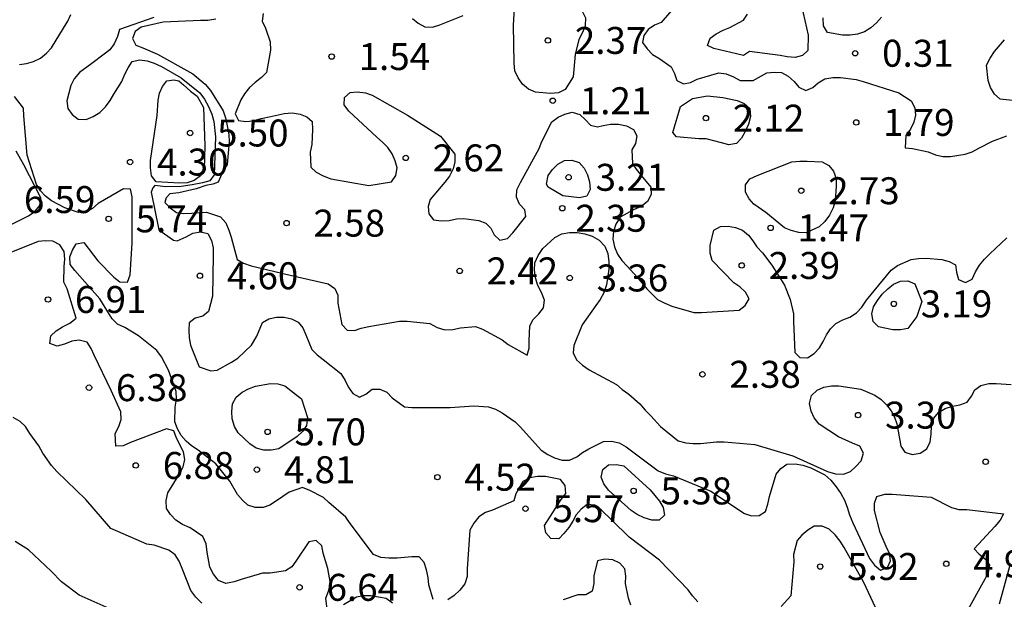
# Model space of a CAD drawing. Units: metres. Extents: x 578544 to 578894, y 4796789 to 4797040.
# Drawn here: x 578692 to 578720, y 4796838 to 4796854 of the extents above; entities that cross this region are included whole.
import ezdxf

# ---------------------------------------------------------------- set-up
doc = ezdxf.new("R2010")
doc.units = ezdxf.units.M
for name, color, linetype in [('020104', 34, 'Continuous'), ('020204', 9, 'Continuous'), ('020308', 9, 'Continuous')]:
    doc.layers.add(name, color=color, linetype=linetype)
doc.layers.add('020105', color=24, linetype='Continuous', lineweight=30)
doc.styles.add('ARIAL', font='ARIAL.TTF', dxfattribs={"height": 1})

# ---------------------------------------------------------------- blocks, each defined once
blk = doc.blocks.new('COTAPU')
blk.add_circle((0, 0), 0.075)

msp = doc.modelspace()

# ---------------------------------------------------------------- linework, layer by layer
at = {"layer": '020104', "flags": 128}
for points, elevation in [([(578707.727, 4796854.304), (578708.016, 4796854.016), (578708.106, 4796853.831), (578708.099, 4796853.61), (578708.026, 4796853.423), (578707.925, 4796853.225), (578707.818, 4796852.813), (578707.761, 4796852.19), (578707.541, 4796851.832), (578707.357, 4796851.738), (578707.134, 4796851.722), (578706.711, 4796851.759), (578706.519, 4796851.847), (578706.357, 4796851.983), (578706.234, 4796852.161), (578706.139, 4796852.358), (578706.121, 4796852.566), (578706.106, 4796853.625), (578706.143, 4796854.251), (578706.272, 4796854.416), (578706.466, 4796854.527), (578706.665, 4796854.586), (578706.883, 4796854.595)], 2), ([(578710.748, 4796851.362), (578711.086, 4796851.583), (578711.5, 4796851.655), (578711.924, 4796851.615), (578712.325, 4796851.532), (578712.516, 4796851.446), (578712.677, 4796851.306), (578712.701, 4796851.086), (578712.639, 4796850.87), (578712.551, 4796850.663), (578712.443, 4796850.482), (578712.304, 4796850.337), (578712.092, 4796850.301), (578711.887, 4796850.352), (578711.464, 4796850.46), (578711.263, 4796850.462), (578710.635, 4796850.52), (578710.532, 4796850.637)], 2), ([(578707.474, 4796848.878), (578707.071, 4796849.121), (578707.022, 4796849.204), (578707.065, 4796849.441), (578707.186, 4796849.615), (578707.34, 4796849.76), (578707.523, 4796849.862), (578707.728, 4796849.866), (578707.933, 4796849.805), (578708.069, 4796849.646), (578708.159, 4796849.467), (578708.219, 4796849.266), (578708.234, 4796849.059), (578708.143, 4796848.871), (578707.937, 4796848.823)], 3), ([(578713.125, 4796848.412), (578712.794, 4796848.645), (578712.656, 4796848.794), (578712.555, 4796848.976), (578712.556, 4796849.182), (578712.681, 4796849.35), (578712.878, 4796849.447), (578713.845, 4796849.822), (578714.066, 4796849.842), (578714.269, 4796849.842), (578714.688, 4796849.822), (578714.88, 4796849.724), (578715.002, 4796849.561), (578715.077, 4796849.356), (578715.082, 4796849.146), (578715.056, 4796848.737), (578714.999, 4796848.542), (578714.898, 4796848.342), (578714.764, 4796848.166), (578714.611, 4796848.013), (578714.242, 4796847.851), (578714.039, 4796847.86), (578713.828, 4796847.917), (578713.641, 4796847.993)], 2), ([(578717.459, 4796845.936), (578717.322, 4796845.528), (578717.077, 4796845.193), (578716.867, 4796845.151), (578716.661, 4796845.151), (578716.255, 4796845.237), (578716.105, 4796845.385), (578716.071, 4796845.601), (578716.121, 4796845.795), (578716.227, 4796845.965), (578716.362, 4796846.141), (578716.514, 4796846.293), (578716.679, 4796846.42), (578716.869, 4796846.505), (578717.075, 4796846.512), (578717.272, 4796846.436)], 3)]:
    msp.add_lwpolyline(points, close=True, dxfattribs=dict(at, elevation=elevation))
for points, elevation in [([(578699.138, 4796853.953), (578699.108, 4796853.738), (578699.203, 4796853.538), (578699.334, 4796853.159), (578699.341, 4796852.931), (578699.234, 4796852.312), (578699.093, 4796852.168), (578698.918, 4796852.032), (578698.763, 4796851.888), (578698.622, 4796851.719), (578698.517, 4796851.545), (578698.361, 4796851.161), (578698.451, 4796850.969), (578698.655, 4796850.942), (578698.864, 4796850.963), (578699.082, 4796851.03), (578699.31, 4796851.073), (578699.726, 4796851.172), (578699.948, 4796851.183), (578700.166, 4796851.15), (578700.353, 4796851.077), (578700.502, 4796850.941), (578700.514, 4796850.727), (578700.49, 4796850.306), (578700.444, 4796850.096), (578700.463, 4796849.678), (578700.611, 4796849.535), (578700.805, 4796849.434), (578701.021, 4796849.348), (578702.077, 4796849.166), (578702.706, 4796849.269), (578702.828, 4796849.443), (578702.87, 4796849.653), (578702.813, 4796849.85), (578702.724, 4796850.047), (578702.609, 4796850.219), (578702.462, 4796850.375), (578702.303, 4796850.51), (578701.525, 4796851.233), (578701.395, 4796851.408), (578701.4, 4796851.612), (578701.558, 4796851.75), (578701.758, 4796851.77), (578701.983, 4796851.741), (578702.173, 4796851.674), (578703.159, 4796851.126), (578704.077, 4796850.533), (578704.472, 4796850.041), (578704.471, 4796849.826), (578704.425, 4796849.63), (578704.323, 4796849.429), (578704.189, 4796849.258), (578703.783, 4796848.781), (578703.733, 4796848.58), (578703.752, 4796848.376), (578703.88, 4796848.212), (578704.097, 4796848.188), (578704.309, 4796848.19), (578704.517, 4796848.237), (578704.721, 4796848.247), (578705.138, 4796848.197), (578705.333, 4796848.123), (578705.472, 4796847.978), (578705.565, 4796847.793), (578705.72, 4796847.65), (578705.935, 4796847.689), (578706.085, 4796847.849), (578706.445, 4796848.302), (578706.418, 4796848.49), (578706.27, 4796848.647), (578706.189, 4796848.84), (578706.194, 4796849.048), (578706.295, 4796849.247), (578706.817, 4796850.198), (578706.891, 4796850.387), (578707.172, 4796850.937), (578707.342, 4796851.068), (578707.53, 4796851.153), (578707.736, 4796851.209), (578707.945, 4796851.143), (578708.107, 4796850.996), (578708.242, 4796850.839), (578708.438, 4796850.794), (578708.602, 4796850.83), (578708.8, 4796850.87), (578709.025, 4796850.869), (578709.248, 4796850.824), (578709.442, 4796850.724), (578709.536, 4796850.544), (578709.501, 4796850.336), (578709.399, 4796850.158), (578709.415, 4796849.775), (578709.515, 4796849.619), (578709.658, 4796849.448), (578709.924, 4796849.122), (578709.932, 4796848.915), (578709.829, 4796848.719), (578709.656, 4796848.583), (578709.442, 4796848.492), (578709.068, 4796848.283), (578708.951, 4796848.091), (578708.883, 4796847.891), (578708.869, 4796847.674), (578708.913, 4796847.462), (578708.997, 4796847.26), (578709.118, 4796847.084), (578709.269, 4796846.919), (578709.547, 4796846.617), (578709.813, 4796846.289), (578710.109, 4796845.998), (578710.291, 4796845.899), (578710.505, 4796845.81), (578711.119, 4796845.634), (578711.334, 4796845.632), (578712.377, 4796845.7), (578712.553, 4796845.825), (578712.657, 4796846.01), (578712.559, 4796846.196), (578712.402, 4796846.345), (578712.237, 4796846.463), (578711.63, 4796847.084), (578711.579, 4796847.289), (578711.579, 4796847.501), (578711.679, 4796847.925), (578711.858, 4796848.027), (578712.076, 4796848.032), (578712.278, 4796848.001), (578712.47, 4796847.925), (578712.639, 4796847.788), (578712.766, 4796847.63), (578712.877, 4796847.461), (578713.027, 4796847.291), (578713.293, 4796846.955), (578713.642, 4796846.392), (578713.8, 4796846), (578713.892, 4796845.597), (578713.892, 4796845.382), (578713.931, 4796844.522), (578714.073, 4796844.381), (578714.284, 4796844.374), (578714.466, 4796844.499), (578714.614, 4796844.655), (578714.722, 4796844.832), (578714.807, 4796845.014), (578714.92, 4796845.18), (578715.073, 4796845.327), (578715.27, 4796845.432), (578715.462, 4796845.508), (578715.644, 4796845.622), (578715.798, 4796845.784), (578715.925, 4796845.973), (578716.611, 4796846.812), (578716.791, 4796846.938), (578717.165, 4796847.105), (578717.366, 4796847.136), (578717.587, 4796847.141), (578718.02, 4796847.111), (578718.224, 4796847.056), (578718.404, 4796846.964), (578718.428, 4796846.759), (578718.481, 4796846.552), (578718.68, 4796846.466), (578718.865, 4796846.561), (578718.954, 4796846.768), (578719.068, 4796846.955), (578719.203, 4796847.119), (578719.352, 4796847.263), (578719.829, 4796847.715)], 2), ([(578710.62, 4796854.168), (578710.211, 4796853.698), (578710.023, 4796853.621), (578709.854, 4796853.508), (578709.726, 4796853.341), (578709.696, 4796853.14), (578709.818, 4796852.965), (578709.975, 4796852.811), (578710.148, 4796852.707), (578710.492, 4796852.47), (578710.581, 4796852.282), (578710.648, 4796852.09), (578710.831, 4796851.995), (578711.03, 4796852.029), (578711.217, 4796852.127), (578711.814, 4796852.298), (578712.02, 4796852.268), (578712.226, 4796852.19), (578712.412, 4796852.087), (578712.775, 4796852.085), (578713.151, 4796852.3), (578713.355, 4796852.317), (578713.558, 4796852.307), (578713.747, 4796852.206), (578713.911, 4796852.061), (578714.046, 4796851.898), (578714.232, 4796851.812), (578714.43, 4796851.89), (578714.58, 4796852.023), (578714.768, 4796852.134), (578714.984, 4796852.167), (578715.198, 4796852.167), (578715.636, 4796852.114), (578715.831, 4796852.057), (578716.826, 4796851.743), (578717.17, 4796851.522), (578717.265, 4796851.329), (578717.286, 4796851.12), (578717.241, 4796850.925), (578717.151, 4796850.735), (578717.02, 4796850.558), (578716.997, 4796850.217), (578717.208, 4796850.198), (578717.64, 4796850.102), (578717.841, 4796850.021), (578718.046, 4796849.971), (578718.261, 4796849.971), (578718.671, 4796850.033), (578718.862, 4796850.105), (578719.047, 4796850.203), (578719.433, 4796850.396), (578719.829, 4796850.547)], 1), ([(578714.12, 4796854.16), (578714.299, 4796853.344), (578714.288, 4796852.921), (578714.142, 4796852.781), (578713.939, 4796852.724), (578713.72, 4796852.744), (578713.521, 4796852.784), (578712.671, 4796852.894), (578712.5, 4796852.784), (578712.304, 4796852.83), (578711.681, 4796852.972), (578711.496, 4796853.058), (578711.574, 4796853.259), (578711.738, 4796853.382), (578711.938, 4796853.487), (578712.126, 4796853.562), (578712.5, 4796853.764), (578712.617, 4796853.931)], 1), ([(578696.095, 4796853.84), (578695.141, 4796853.506), (578695.09, 4796853.305), (578694.996, 4796853.103), (578694.87, 4796852.939), (578694.711, 4796852.816), (578694.369, 4796852.56), (578694.029, 4796852.304), (578693.882, 4796852.13), (578693.788, 4796851.95), (578693.674, 4796851.519), (578693.703, 4796851.306), (578693.829, 4796851.139), (578693.996, 4796851.013), (578694.211, 4796850.999), (578694.412, 4796851.08), (578694.597, 4796851.197), (578694.752, 4796851.354), (578694.881, 4796851.527), (578694.988, 4796851.702), (578695.208, 4796852.056), (578695.288, 4796852.257), (578695.382, 4796852.438), (578695.495, 4796852.612), (578695.706, 4796852.659), (578695.914, 4796852.635), (578696.111, 4796852.564), (578696.312, 4796852.471), (578696.861, 4796852.158), (578697.377, 4796851.74), (578697.504, 4796851.564), (578697.621, 4796851.364), (578697.714, 4796851.149), (578697.765, 4796850.942), (578697.813, 4796850.521), (578697.774, 4796849.459), (578697.659, 4796849.295), (578697.455, 4796849.24), (578697.163, 4796849.181), (578696.86, 4796849.138), (578696.426, 4796849.127), (578696.123, 4796849.17), (578696.069, 4796849.105), (578696.022, 4796848.979), (578696.232, 4796847.93), (578696.643, 4796847.642), (578696.751, 4796847.631), (578696.999, 4796847.737), (578697.181, 4796847.845), (578697.394, 4796847.882), (578697.595, 4796847.835), (578697.701, 4796847.635), (578697.745, 4796847.429), (578697.749, 4796847.219), (578697.729, 4796846.089), (578697.62, 4796845.666), (578697.461, 4796845.53), (578697.246, 4796845.476), (578697.081, 4796845.345), (578697.067, 4796845.144), (578697.079, 4796844.929), (578697.12, 4796844.729), (578697.359, 4796844.121), (578697.683, 4796844.012), (578697.857, 4796844.034), (578698.258, 4796844.253), (578698.435, 4796844.363), (578698.81, 4796844.728), (578698.965, 4796844.977), (578699.12, 4796845.356), (578699.296, 4796845.46), (578699.51, 4796845.504), (578699.721, 4796845.502), (578699.929, 4796845.46), (578700.109, 4796845.366), (578700.24, 4796845.21), (578700.326, 4796845.013), (578700.491, 4796844.609), (578700.643, 4796844.454), (578700.812, 4796844.327), (578701.3, 4796843.934), (578701.418, 4796843.748), (578701.504, 4796843.566), (578701.635, 4796843.386), (578701.817, 4796843.278), (578701.999, 4796843.367), (578702.169, 4796843.5), (578702.385, 4796843.504), (578702.581, 4796843.416), (578702.725, 4796843.264), (578703.073, 4796843.009), (578703.275, 4796842.993), (578704.34, 4796842.994), (578705.001, 4796843.036), (578705.412, 4796843.014), (578705.602, 4796842.947), (578705.785, 4796842.849), (578706.15, 4796842.593), (578706.299, 4796842.448), (578706.875, 4796841.803), (578707.058, 4796841.684), (578707.241, 4796841.592), (578707.461, 4796841.53), (578707.664, 4796841.528), (578707.861, 4796841.626), (578708.024, 4796841.745), (578708.2, 4796841.846), (578708.61, 4796842.046), (578708.827, 4796842.055), (578709.045, 4796842.015), (578709.238, 4796841.896), (578709.422, 4796841.758), (578710.127, 4796841.229), (578710.333, 4796841.146), (578710.557, 4796841.094), (578711.595, 4796840.663), (578712.526, 4796840.048), (578712.721, 4796839.981), (578712.941, 4796839.986), (578713.115, 4796840.103), (578713.178, 4796840.304), (578713.223, 4796840.518), (578713.412, 4796841.136), (578713.54, 4796841.301), (578713.71, 4796841.417), (578713.939, 4796841.431), (578714.154, 4796841.394), (578714.375, 4796841.313), (578714.764, 4796841.117), (578714.929, 4796840.969), (578715.084, 4796840.787), (578715.21, 4796840.604), (578715.311, 4796840.415), (578715.389, 4796840.222), (578715.455, 4796840.006), (578715.546, 4796839.784), (578716.012, 4796838.798), (578716.144, 4796838.613), (578716.31, 4796838.471), (578716.505, 4796838.541), (578716.593, 4796838.727), (578716.568, 4796838.935), (578716.47, 4796839.124), (578716.306, 4796839.518), (578716.147, 4796840.126), (578716.146, 4796840.333), (578716.216, 4796840.523), (578716.431, 4796840.58), (578716.636, 4796840.58), (578717.722, 4796840.499), (578718.285, 4796840.209), (578718.497, 4796840.159), (578718.717, 4796840.159), (578719.737, 4796840.041), (578719.639, 4796839.859), (578719.498, 4796839.687), (578718.919, 4796839.062), (578719.062, 4796838.916), (578719.23, 4796838.777), (578719.343, 4796838.606), (578719.31, 4796838.406), (578719.219, 4796838.218), (578718.696, 4796837.288)], 4), ([(578697.824, 4796853.79), (578697.6, 4796853.754), (578697.393, 4796853.75), (578696.361, 4796853.707), (578695.749, 4796853.573), (578695.576, 4796853.447), (578695.502, 4796853.251), (578695.601, 4796853.069), (578695.788, 4796852.995), (578696.203, 4796852.821), (578697.179, 4796852.27), (578697.529, 4796851.98), (578697.672, 4796851.804), (578698.025, 4796851.24), (578698.098, 4796851.018), (578698.184, 4796850.581), (578698.189, 4796850.376), (578698.14, 4796849.747), (578698.021, 4796849.553), (578697.888, 4796849.257), (578697.737, 4796849.203), (578697.542, 4796849.17), (578697.271, 4796849.073), (578696.795, 4796848.964), (578696.545, 4796848.932), (578696.437, 4796848.823), (578696.405, 4796848.69), (578696.548, 4796848.544), (578696.73, 4796848.414), (578696.931, 4796848.384), (578697.143, 4796848.399), (578697.563, 4796848.423), (578697.952, 4796848.295), (578698.098, 4796848.13), (578698.187, 4796847.927), (578698.248, 4796847.727), (578698.414, 4796847.112), (578698.591, 4796847.009), (578698.801, 4796846.936), (578699.891, 4796846.676), (578700.951, 4796846.429), (578701.131, 4796846.305), (578701.213, 4796846.112), (578701.213, 4796845.892), (578701.323, 4796845.299), (578701.472, 4796845.148), (578701.677, 4796845.132), (578701.87, 4796845.202), (578702.077, 4796845.248), (578702.928, 4796845.39), (578703.146, 4796845.391), (578703.779, 4796845.329), (578703.984, 4796845.214), (578704.193, 4796845.154), (578704.415, 4796845.16), (578704.632, 4796845.206), (578705.044, 4796845.242), (578705.242, 4796845.171), (578705.792, 4796844.876), (578705.951, 4796844.743), (578706.485, 4796844.444), (578706.54, 4796844.643), (578706.538, 4796844.847), (578706.556, 4796845.264), (578706.651, 4796845.444), (578706.808, 4796845.593), (578706.941, 4796845.769), (578706.969, 4796845.982), (578706.886, 4796846.19), (578706.783, 4796846.387), (578706.718, 4796846.6), (578706.69, 4796846.813), (578706.694, 4796847.016), (578706.787, 4796847.221), (578706.924, 4796847.41), (578707.256, 4796847.722), (578707.449, 4796847.824), (578707.659, 4796847.862), (578707.874, 4796847.857), (578708.086, 4796847.819), (578708.296, 4796847.754), (578708.491, 4796847.649), (578708.643, 4796847.482), (578708.732, 4796847.271), (578708.752, 4796847.04), (578708.751, 4796846.84), (578708.69, 4796846.403), (578708.612, 4796846.182), (578708.516, 4796845.995), (578708.393, 4796845.83), (578708.017, 4796845.296), (578707.781, 4796844.72), (578707.765, 4796844.516), (578707.854, 4796844.315), (578708.019, 4796844.168), (578708.206, 4796844.037), (578708.586, 4796843.833), (578708.966, 4796843.637), (578709.126, 4796843.498), (578709.31, 4796843.366), (578709.621, 4796843.098), (578709.764, 4796842.921), (578709.921, 4796842.759), (578710.197, 4796842.461), (578710.684, 4796842.062), (578710.896, 4796842.007), (578711.101, 4796841.989), (578711.305, 4796841.989), (578711.748, 4796842.038), (578711.967, 4796842.04), (578712.815, 4796841.967), (578713.874, 4796841.647), (578714.84, 4796841.216), (578715.058, 4796841.152), (578715.283, 4796841.144), (578715.479, 4796841.217), (578715.629, 4796841.351), (578715.777, 4796841.512), (578715.837, 4796841.722), (578715.736, 4796841.917), (578715.535, 4796842), (578715.145, 4796842.175), (578714.611, 4796842.533), (578714.47, 4796842.708), (578714.387, 4796842.894), (578714.34, 4796843.107), (578714.392, 4796843.325), (578714.551, 4796843.473), (578714.734, 4796843.556), (578714.949, 4796843.595), (578715.15, 4796843.595), (578715.765, 4796843.507), (578716.158, 4796843.335), (578716.329, 4796843.217), (578716.483, 4796843.071), (578716.608, 4796842.905), (578716.702, 4796842.728), (578716.77, 4796842.535), (578716.803, 4796842.335), (578716.881, 4796841.918), (578716.991, 4796841.747), (578717.193, 4796841.687), (578717.418, 4796841.723), (578717.602, 4796841.848), (578717.694, 4796842.042), (578717.725, 4796842.256), (578717.728, 4796842.479), (578717.801, 4796842.701), (578717.927, 4796842.857), (578718.108, 4796842.969), (578718.312, 4796843.033), (578718.522, 4796843.069), (578718.723, 4796843.144), (578718.841, 4796843.306), (578718.942, 4796843.484), (578719.103, 4796843.607), (578719.323, 4796843.665), (578719.533, 4796843.665), (578719.95, 4796843.634)], 3), ([(578703.296, 4796853.808), (578703.455, 4796853.683), (578703.632, 4796853.578), (578703.848, 4796853.571), (578704.053, 4796853.633), (578704.703, 4796853.894)], 1), ([(578716.34, 4796853.85), (578716.2, 4796853.692), (578716.046, 4796853.552), (578715.867, 4796853.442), (578715.672, 4796853.37), (578715.468, 4796853.347), (578715.255, 4796853.347), (578714.84, 4796853.424), (578714.725, 4796853.607), (578714.716, 4796853.826)], 1), ([(578720.072, 4796851.518), (578719.642, 4796851.568), (578719.483, 4796851.706), (578719.378, 4796851.895), (578719.306, 4796852.09), (578719.259, 4796852.508), (578719.364, 4796852.707), (578719.486, 4796852.89), (578719.762, 4796853.215)], 1), ([(578691.616, 4796847.829), (578692.606, 4796848.326), (578692.79, 4796848.442), (578692.924, 4796848.612), (578692.953, 4796848.827), (578692.484, 4796849.744), (578692.271, 4796850.116)], 6), ([(578700.915, 4796837.388), (578700.878, 4796837.687), (578700.959, 4796837.887), (578701.008, 4796838.098), (578700.938, 4796838.521), (578700.81, 4796838.941), (578700.775, 4796839.151), (578700.612, 4796839.291), (578700.414, 4796839.258), (578700.052, 4796838.725), (578699.933, 4796838.562), (578699.758, 4796838.45), (578699.333, 4796838.385), (578699.118, 4796838.383), (578698.528, 4796838.213), (578698.33, 4796838.144), (578698.102, 4796838.102), (578697.899, 4796838.18), (578697.757, 4796838.355), (578697.651, 4796838.55), (578697.58, 4796838.971), (578697.553, 4796839.198), (578697.458, 4796839.409), (578697.106, 4796839.645), (578696.896, 4796839.739), (578696.706, 4796839.859), (578696.565, 4796840.016), (578696.448, 4796840.189), (578696.437, 4796840.411), (578696.485, 4796840.617), (578696.82, 4796841.158), (578696.915, 4796841.344), (578696.963, 4796841.548), (578696.922, 4796841.764), (578696.728, 4796842.144), (578696.654, 4796842.348), (578696.447, 4796842.404), (578695.447, 4796842.021), (578695.244, 4796841.927), (578695.039, 4796841.916), (578695.018, 4796842.272), (578695.128, 4796842.467), (578695.184, 4796842.664), (578695.176, 4796842.877), (578694.914, 4796843.469), (578694.437, 4796844.449), (578694.358, 4796844.638), (578694.238, 4796844.807), (578694.022, 4796844.867), (578693.817, 4796844.839), (578693.615, 4796844.755), (578693.406, 4796844.694), (578693.204, 4796844.774), (578693.233, 4796844.984), (578693.382, 4796845.126), (578693.558, 4796845.237), (578693.757, 4796845.337), (578693.932, 4796845.475), (578693.685, 4796846.291), (578693.596, 4796846.482), (578693.605, 4796846.913), (578693.623, 4796847.115), (578693.601, 4796847.335), (578693.478, 4796847.518), (578693.284, 4796847.615), (578693.081, 4796847.628), (578692.88, 4796847.612), (578691.888, 4796847.206)], 6), ([(578697.429, 4796837.557), (578697.266, 4796837.72), (578697.125, 4796837.909), (578696.887, 4796838.515), (578696.801, 4796838.717), (578696.692, 4796838.893), (578696.518, 4796839.03), (578696.11, 4796839.161), (578695.901, 4796839.191), (578695.096, 4796839.542), (578694.897, 4796839.625), (578694.203, 4796840.434), (578693.401, 4796841.214), (578693.248, 4796841.376), (578693.01, 4796841.725), (578692.895, 4796841.93), (578692.652, 4796842.274), (578692.53, 4796842.463), (578692.383, 4796842.607), (578692.182, 4796842.713)], 7), ([(578695.022, 4796837.328), (578694.023, 4796837.772), (578693.527, 4796838.15), (578693.24, 4796838.446), (578692.613, 4796839.037), (578692.235, 4796839.269)], 8), ([(578709.365, 4796837.497), (578709.306, 4796837.692), (578709.222, 4796838.098), (578709.228, 4796838.301), (578709.2, 4796838.503), (578709.061, 4796838.666), (578708.869, 4796838.753), (578708.647, 4796838.775), (578708.44, 4796838.729), (578708.338, 4796838.317), (578708.338, 4796838.096), (578708.295, 4796837.89), (578708.113, 4796837.786), (578707.892, 4796837.785), (578707.482, 4796837.642)], 6), ([(578719.628, 4796837.53), (578719.907, 4796838.585)], 4), ([(578702.737, 4796837.556), (578702.559, 4796837.679), (578702.138, 4796837.758), (578701.931, 4796837.757), (578701.733, 4796837.715), (578701.378, 4796837.505)], 6)]:
    msp.add_lwpolyline(points, dxfattribs=dict(at, elevation=elevation))
at = {"layer": '020105', "elevation": 5, "flags": 128}
for points in [[(578692.357, 4796852.531), (578692.556, 4796852.56), (578692.752, 4796852.611), (578692.94, 4796852.71), (578693.11, 4796852.841), (578693.253, 4796852.994), (578693.587, 4796853.543), (578693.706, 4796853.736), (578693.785, 4796853.921)], [(578703.872, 4796837.658), (578703.749, 4796838.058), (578703.733, 4796838.262), (578703.685, 4796838.482), (578703.62, 4796838.685), (578703.477, 4796838.842), (578703.274, 4796838.84), (578702.864, 4796838.804), (578702.636, 4796838.804), (578702.412, 4796838.825), (578702.206, 4796838.909), (578701.56, 4796839.771), (578701.439, 4796839.948), (578700.966, 4796840.352), (578700.819, 4796840.489), (578700.441, 4796840.687), (578700.237, 4796840.772), (578699.862, 4796840.636), (578699.514, 4796840.401), (578699.329, 4796840.282), (578699.136, 4796840.211), (578698.916, 4796840.21), (578698.712, 4796840.279), (578698.561, 4796840.412), (578698.421, 4796840.577), (578698.214, 4796840.942), (578697.826, 4796841.426), (578697.331, 4796841.811), (578697.147, 4796841.926), (578696.993, 4796842.056), (578696.855, 4796842.215), (578696.755, 4796842.4), (578696.685, 4796842.592), (578696.692, 4796843.007), (578696.726, 4796843.222), (578696.723, 4796843.439), (578696.508, 4796844.034), (578696.311, 4796844.398), (578696.178, 4796844.582), (578695.671, 4796844.989), (578695.288, 4796845.217), (578695.09, 4796845.309), (578694.934, 4796845.461), (578694.595, 4796846.014), (578693.903, 4796846.798), (578693.774, 4796846.965), (578693.757, 4796847.179), (578693.836, 4796847.366), (578693.94, 4796847.547), (578694.148, 4796847.58), (578694.538, 4796847.07), (578694.985, 4796846.618), (578695.155, 4796846.488), (578695.365, 4796846.476), (578695.437, 4796846.68), (578695.497, 4796847.562), (578695.498, 4796848.626), (578695.497, 4796848.854), (578695.45, 4796849.06), (578695.257, 4796849.073), (578694.552, 4796848.669), (578694.394, 4796848.528), (578694.21, 4796848.429), (578694, 4796848.416), (578693.617, 4796848.541), (578693.252, 4796848.742), (578693.087, 4796848.869), (578692.946, 4796849.019), (578692.833, 4796849.196), (578692.577, 4796850.005), (578692.477, 4796851.102), (578692.47, 4796851.317), (578692.222, 4796851.639)], [(578711.232, 4796837.585), (578711.083, 4796837.753), (578710.965, 4796837.921), (578710.162, 4796838.75), (578709.323, 4796839.387), (578708.841, 4796839.859), (578708.538, 4796840.151), (578708.365, 4796840.279), (578708.15, 4796840.292), (578707.982, 4796840.17), (578707.843, 4796840.013), (578707.755, 4796839.829), (578707.645, 4796839.652), (578707.508, 4796839.486), (578707.361, 4796839.345), (578707.142, 4796839.353), (578707.001, 4796839.51), (578706.969, 4796839.709), (578707.434, 4796840.434), (578707.559, 4796840.601), (578707.542, 4796840.825), (578707.407, 4796840.987), (578706.989, 4796841.072), (578706.773, 4796841.072), (578706.56, 4796841.037), (578706.364, 4796840.937), (578706.168, 4796840.591), (578706.108, 4796840.397), (578705.518, 4796840.139), (578705.328, 4796840.076), (578705.138, 4796839.955), (578705.003, 4796839.781), (578704.887, 4796839.584), (578704.815, 4796838.511), (578704.815, 4796838.292), (578704.747, 4796838.087), (578704.613, 4796837.911), (578704.452, 4796837.769), (578704.278, 4796837.641)], [(578716.307, 4796837.153), (578715.851, 4796838.129), (578715.307, 4796839.096), (578715.187, 4796839.28), (578715.049, 4796839.455), (578714.889, 4796839.613), (578714.689, 4796839.694), (578714.471, 4796839.69), (578714.292, 4796839.579), (578714.126, 4796839.447), (578713.993, 4796839.296), (578713.893, 4796838.905), (578713.899, 4796838.7), (578713.819, 4796837.755), (578713.55, 4796837.459)]]:
    msp.add_lwpolyline(points, dxfattribs=at)
for points in [[(578696.189, 4796851.109), (578696.217, 4796851.535), (578696.259, 4796851.732), (578696.337, 4796851.918), (578696.456, 4796852.079), (578696.654, 4796852.107), (578696.795, 4796852.074), (578696.925, 4796851.966), (578697.119, 4796851.793), (578697.304, 4796851.652), (578697.475, 4796851.336), (578697.515, 4796850.268), (578697.493, 4796849.624), (578697.395, 4796849.434), (578697.215, 4796849.308), (578697.022, 4796849.241), (578696.809, 4796849.227), (578696.164, 4796849.27), (578696.031, 4796849.434), (578696.004, 4796849.653), (578696.004, 4796849.859)], [(578700.204, 4796843.234), (578700.37, 4796842.717), (578700.349, 4796842.497), (578700.233, 4796842.329), (578700.082, 4796842.191), (578699.576, 4796841.848), (578699.357, 4796841.805), (578699.155, 4796841.805), (578698.946, 4796841.862), (578698.767, 4796841.985), (578698.442, 4796842.285), (578698.343, 4796842.465), (578698.273, 4796842.674), (578698.267, 4796842.881), (578698.283, 4796843.097), (578698.385, 4796843.276), (578698.554, 4796843.417), (578698.734, 4796843.514), (578698.927, 4796843.586), (578699.345, 4796843.662), (578699.55, 4796843.65), (578699.744, 4796843.595)], [(578709.904, 4796840.705), (578710.169, 4796840.391), (578710.267, 4796840.212), (578710.305, 4796840.003), (578710.155, 4796839.863), (578709.951, 4796839.864), (578709.739, 4796839.928), (578709.547, 4796840.016), (578709.381, 4796840.129), (578708.75, 4796840.69), (578708.616, 4796840.869), (578708.546, 4796841.06), (578708.588, 4796841.268), (578708.744, 4796841.4), (578708.958, 4796841.407), (578709.175, 4796841.374)]]:
    msp.add_lwpolyline(points, close=True, dxfattribs=at)

# ---------------------------------------------------------------- block references
at = {"layer": '020204', "rotation": 359.9987685839998}
for p in [(578707.061, 4796853.199, 2.372), (578701.045, 4796852.751, 1.544), (578715.609, 4796852.843, 0.312), (578707.197, 4796851.523, 1.208), (578711.457, 4796851.039, 2.124), (578715.637, 4796850.919, 1.792), (578697.107, 4796850.625, 5.502), (578695.436, 4796849.818, 4.298), (578703.106, 4796849.933, 2.617), (578707.637, 4796849.394, 3.205), (578714.109, 4796849.02, 2.728), (578707.461, 4796848.534, 2.353), (578694.84, 4796848.239, 5.735), (578699.79, 4796848.12, 2.579), (578713.257, 4796847.988, 1.468), (578704.605, 4796846.791, 2.418), (578712.453, 4796846.942, 2.389), (578697.379, 4796846.656, 4.601), (578707.668, 4796846.595, 3.356), (578693.153, 4796845.996, 6.907), (578716.684, 4796845.874, 3.185), (578711.359, 4796843.916, 2.379), (578694.294, 4796843.545, 6.379), (578715.69, 4796842.781, 3.297), (578699.262, 4796842.315, 5.701), (578695.596, 4796841.381, 6.88), (578698.966, 4796841.264, 4.805), (578719.239, 4796841.484, 3.065), (578703.987, 4796841.056, 4.518), (578709.445, 4796840.674, 5.384), (578706.437, 4796840.18, 5.57), (578714.635, 4796838.571, 5.921), (578718.143, 4796838.648, 4.964), (578700.153, 4796837.993, 6.64)]:
    msp.add_blockref('COTAPU', p, dxfattribs=at)

# ---------------------------------------------------------------- texts
at = {"layer": '020308', "style": 'ARIAL'}
for s, p in [('2.37', (578707.811, 4796852.824, 2.372)), ('1.54', (578701.795, 4796852.376, 1.544)), ('0.31', (578716.359, 4796852.468, 0.312)), ('1.21', (578707.947, 4796851.148, 1.208)), ('2.12', (578712.207, 4796850.664, 2.124)), ('1.79', (578716.386, 4796850.544, 1.792)), ('5.50', (578697.857, 4796850.25, 5.502)), ('4.30', (578696.186, 4796849.443, 4.298)), ('2.62', (578703.856, 4796849.558, 2.617)), ('3.21', (578708.387, 4796849.019, 3.205)), ('2.73', (578714.858, 4796848.645, 2.728)), ('6.59', (578692.483, 4796848.4, 6.585)), ('5.74', (578695.59, 4796847.864, 5.735)), ('2.58', (578700.54, 4796847.745, 2.579)), ('2.35', (578707.825, 4796847.88, 2.353)), ('1.47', (578714.006, 4796847.613, 1.468)), ('2.39', (578713.202, 4796846.567, 2.389)), ('2.42', (578705.355, 4796846.416, 2.418)), ('4.60', (578698.129, 4796846.281, 4.601)), ('3.36', (578708.418, 4796846.22, 3.356)), ('6.91', (578693.903, 4796845.621, 6.907)), ('3.19', (578717.434, 4796845.499, 3.185)), ('2.38', (578712.109, 4796843.541, 2.379)), ('6.38', (578695.044, 4796843.17, 6.379)), ('3.30', (578716.44, 4796842.406, 3.297)), ('5.70', (578700.012, 4796841.94, 5.701)), ('6.88', (578696.346, 4796841.006, 6.88)), ('4.81', (578699.716, 4796840.889, 4.805)), ('4.52', (578704.737, 4796840.681, 4.518)), ('5.38', (578710.195, 4796840.299, 5.384)), ('5.57', (578707.187, 4796839.805, 5.57)), ('5.92', (578715.385, 4796838.196, 5.921)), ('4.96', (578718.893, 4796838.273, 4.964)), ('6.64', (578700.903, 4796837.618, 6.64))]:
    msp.add_text(s, height=0.75, rotation=359.9988, dxfattribs=at).set_placement(p)

doc.saveas('drawing.dxf')
